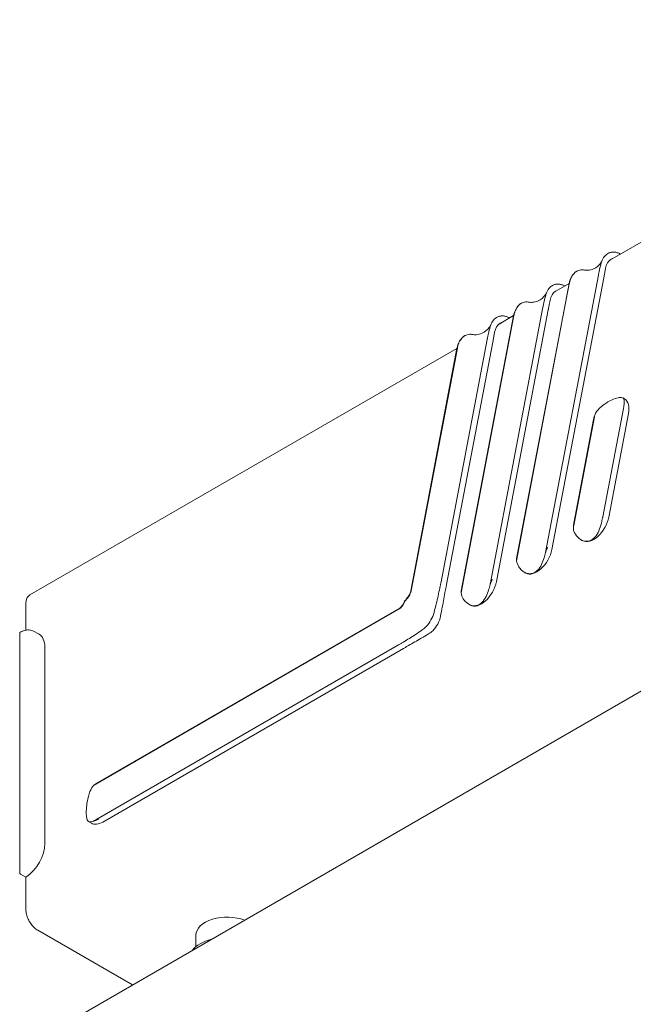
# Model space of a CAD drawing. Units: millimetres. Extents: x 15 to 876, y 15 to 615.
# Drawn here: x 184 to 198, y 195 to 217 of the extents above; entities that cross this region are included whole.
import ezdxf

# ---------------------------------------------------------------- set-up
doc = ezdxf.new("R2010")
doc.units = ezdxf.units.MM
doc.header["$LTSCALE"] = 3
doc.layers.add('Sichtbar (ISO)', color=7, linetype='Continuous', lineweight=18)

msp = doc.modelspace()

# ---------------------------------------------------------------- linework, layer by layer
at = {"layer": 'Sichtbar (ISO)'}
for p, q in [((65.016, 124.855), (224.823, 217.119)), ((200.622, 213.455), (197.415, 211.604)), ((197.357, 211.748), (197.359, 211.75)), ((196.657, 211.349), (196.659, 211.35)), ((197.312, 211.409), (197.272, 211.197)), ((196.482, 211.063), (195.27, 204.7)), ((196.475, 211.058), (195.273, 204.751)), ((197.149, 211.257), (195.936, 204.894)), ((197.272, 211.197), (196.083, 204.958)), ((196.476, 211.062), (196.172, 210.886)), ((196.084, 211.014), (196.087, 211.015)), ((195.384, 210.614), (195.386, 210.615)), ((195.876, 210.522), (194.663, 204.16)), ((195.999, 210.463), (194.81, 204.223)), ((195.209, 210.328), (193.997, 203.965)), ((195.203, 210.323), (194.001, 204.016)), ((194.809, 210.283), (194.812, 210.284)), ((195.203, 210.327), (194.869, 210.134)), ((194.766, 209.939), (194.725, 209.721)), ((193.537, 204.216), (194.598, 209.782)), ((194.725, 209.721), (193.664, 204.154)), ((194.087, 209.871), (194.09, 209.872)), ((193.904, 209.577), (184.104, 203.918)), ((192.844, 204.011), (193.904, 209.578)), ((192.851, 204.015), (193.912, 209.582)), ((197.746, 208.416), (197.707, 208.439)), ((197.723, 208.197), (197.249, 205.707)), ((196.583, 205.513), (197.058, 208.003)), ((197.04, 207.943), (196.587, 205.564)), ((197.84, 208.08), (197.386, 205.702)), ((196.787, 205.163), (196.748, 205.186)), ((195.446, 204.442), (195.484, 204.42)), ((184.009, 203.109), (184.009, 203.719)), ((185.56, 199.546), (192.562, 203.588)), ((185.615, 199.586), (192.566, 203.599)), ((194.173, 203.707), (194.211, 203.685)), ((183.868, 197.547), (183.868, 203.032)), ((184.199, 203.081), (184.312, 203.016)), ((184.445, 202.723), (184.445, 198.216)), ((185.56, 198.729), (192.562, 202.772)), ((192.676, 202.69), (185.774, 198.706)), ((185.45, 198.717), (185.514, 198.68)), ((184.009, 197.443), (183.888, 197.513)), ((184.021, 197.449), (184.009, 197.443)), ((184.009, 197.443), (184.009, 196.697)), ((186.455, 194.968), (184.284, 196.222)), ((187.911, 196.109), (187.911, 195.846))]:
    msp.add_line(p, q, dxfattribs=at)
for centre, start, end in [((183.908, 203.032), 116.5742, 180), ((183.908, 197.547), 180, 240)]:
    msp.add_arc(centre, 0.04, start, end, dxfattribs=at)
for centre, major_axis, start_param, end_param in [((197.493, 207.979), (0.252, 0.437), 5.255361, 6.283185), ((197.04, 205.601), (-0.252, -0.437), 0, 2.113768), ((195.736, 204.857), (-0.252, -0.437), 0, 2.113768), ((194.463, 204.122), (-0.252, -0.437), 0, 2.113768), ((183.992, 202.462), (0.32, 0.554), 5.497787, 6.283185), ((185.774, 199.13), (-0.26, -0.45), 0, 0.785398), ((183.992, 197.955), (-0.32, -0.554), 0.852114, 2.356194), ((184.021, 197.482), (-0.02, -0.0346), 0.785398, 0.852114), ((188.631, 196.109), (-0.72, 0), 4.12302, 6.283185), ((188.631, 195.554), (0.88, 0), 1.985538, 2.726851)]:
    msp.add_ellipse(centre, major_axis=major_axis, ratio=0.57735, start_param=start_param, end_param=end_param, dxfattribs=at)
for points, knots in [([(197.357, 211.748), (197.287, 211.706), (197.238, 211.628), (197.215, 211.54), (197.201, 211.485), (197.188, 211.436), (197.177, 211.388), (197.171, 211.363), (197.165, 211.339), (197.16, 211.314), (197.157, 211.302), (197.155, 211.289), (197.152, 211.276), (197.152, 211.273), (197.151, 211.27), (197.15, 211.267), (197.15, 211.263), (197.149, 211.26), (197.149, 211.257)], [2.114546, 2.114546, 2.114546, 2.114546, 2.583603, 2.583603, 2.583603, 2.875025, 2.875025, 2.875025, 3.025094, 3.025094, 3.025094, 3.102603, 3.102603, 3.102603, 3.122098, 3.122098, 3.122098, 3.141593, 3.141593, 3.141593, 3.141593]), ([(197.654, 211.742), (197.646, 211.746), (197.639, 211.75), (197.62, 211.759), (197.61, 211.763), (197.589, 211.771), (197.578, 211.774), (197.557, 211.779), (197.547, 211.782), (197.526, 211.785), (197.515, 211.786), (197.495, 211.787), (197.484, 211.787), (197.464, 211.785), (197.454, 211.784), (197.434, 211.78), (197.424, 211.778), (197.405, 211.772), (197.395, 211.768), (197.377, 211.76), (197.368, 211.755), (197.359, 211.75)], [-0.2673114, -0.2673114, -0.2673114, -0.2673114, -0.2594608, -0.2594608, -0.2490924, -0.2490924, -0.238724, -0.238724, -0.2283556, -0.2283556, -0.2179873, -0.2179873, -0.2076189, -0.2076189, -0.1972505, -0.1972505, -0.1868821, -0.1868821, -0.1765138, -0.1765138, -0.1661454, -0.1661454, -0.1661454, -0.1661454]), ([(196.828, 211.372), (196.846, 211.368), (196.875, 211.366), (196.949, 211.371), (196.997, 211.383), (197.105, 211.432), (197.162, 211.481), (197.214, 211.551), (197.225, 211.575), (197.23, 211.588)], [0, 0, 0, 0, 0.0520793, 0.0520793, 0.1179318, 0.1179318, 0.2155503, 0.2155503, 0.2704015, 0.2704015, 0.2704015, 0.2704015]), ([(197.47, 211.635), (197.459, 211.631), (197.449, 211.627), (197.44, 211.621), (197.374, 211.582), (197.33, 211.504), (197.314, 211.42), (197.313, 211.416), (197.313, 211.413), (197.312, 211.409)], [1.9977248, 1.9977248, 1.9977248, 1.9977248, 2.0725339, 2.0725339, 2.0725339, 2.5836031, 2.5836031, 2.5836031, 2.6056392, 2.6056392, 2.6056392, 2.6056392]), ([(196.657, 211.349), (196.647, 211.344), (196.639, 211.338), (196.621, 211.327), (196.613, 211.32), (196.597, 211.306), (196.589, 211.298), (196.575, 211.282), (196.568, 211.273), (196.554, 211.255), (196.548, 211.246), (196.536, 211.226), (196.53, 211.216), (196.519, 211.194), (196.514, 211.183), (196.504, 211.16), (196.5, 211.148), (196.491, 211.123), (196.488, 211.111), (196.481, 211.085), (196.478, 211.072), (196.475, 211.058)], [0.1016377, 0.1016377, 0.1016377, 0.1016377, 0.112655, 0.112655, 0.1236722, 0.1236722, 0.1346894, 0.1346894, 0.1457067, 0.1457067, 0.1567239, 0.1567239, 0.1677411, 0.1677411, 0.1787584, 0.1787584, 0.1897756, 0.1897756, 0.2007928, 0.2007928, 0.21181, 0.21181, 0.21181, 0.21181]), ([(196.828, 211.372), (196.8, 211.377), (196.773, 211.379), (196.747, 211.376), (196.683, 211.37), (196.627, 211.339), (196.583, 211.289), (196.559, 211.26), (196.537, 211.225), (196.519, 211.185), (196.51, 211.164), (196.502, 211.142), (196.495, 211.118), (196.492, 211.106), (196.489, 211.094), (196.486, 211.082), (196.485, 211.078), (196.485, 211.075), (196.484, 211.072), (196.483, 211.069), (196.483, 211.066), (196.482, 211.063)], [1.86237, 1.86237, 1.86237, 1.86237, 2.072534, 2.072534, 2.072534, 2.583603, 2.583603, 2.583603, 2.875025, 2.875025, 2.875025, 3.025094, 3.025094, 3.025094, 3.102603, 3.102603, 3.102603, 3.122098, 3.122098, 3.122098, 3.141593, 3.141593, 3.141593, 3.141593]), ([(196.381, 211.007), (196.374, 211.011), (196.366, 211.015), (196.348, 211.024), (196.337, 211.028), (196.316, 211.036), (196.305, 211.039), (196.284, 211.045), (196.274, 211.047), (196.253, 211.05), (196.242, 211.051), (196.222, 211.052), (196.212, 211.052), (196.191, 211.05), (196.181, 211.049), (196.161, 211.045), (196.151, 211.043), (196.132, 211.037), (196.123, 211.033), (196.104, 211.025), (196.095, 211.02), (196.087, 211.015)], [-0.2673114, -0.2673114, -0.2673114, -0.2673114, -0.2594608, -0.2594608, -0.2490924, -0.2490924, -0.238724, -0.238724, -0.2283556, -0.2283556, -0.2179873, -0.2179873, -0.2076189, -0.2076189, -0.1972505, -0.1972505, -0.1868821, -0.1868821, -0.1765138, -0.1765138, -0.1661454, -0.1661454, -0.1661454, -0.1661454]), ([(195.555, 210.637), (195.573, 210.633), (195.602, 210.631), (195.677, 210.637), (195.724, 210.648), (195.832, 210.698), (195.889, 210.747), (195.941, 210.816), (195.952, 210.84), (195.957, 210.853)], [0, 0, 0, 0, 0.0520793, 0.0520793, 0.1179318, 0.1179318, 0.2155503, 0.2155503, 0.2704015, 0.2704015, 0.2704015, 0.2704015]), ([(196.084, 211.014), (196.014, 210.971), (195.965, 210.893), (195.942, 210.805), (195.928, 210.75), (195.915, 210.701), (195.904, 210.653), (195.898, 210.628), (195.892, 210.604), (195.887, 210.579), (195.885, 210.567), (195.882, 210.554), (195.879, 210.541), (195.879, 210.538), (195.878, 210.535), (195.878, 210.532), (195.877, 210.529), (195.876, 210.525), (195.876, 210.522)], [2.114546, 2.114546, 2.114546, 2.114546, 2.583603, 2.583603, 2.583603, 2.875025, 2.875025, 2.875025, 3.025094, 3.025094, 3.025094, 3.102603, 3.102603, 3.102603, 3.122098, 3.122098, 3.122098, 3.141593, 3.141593, 3.141593, 3.141593]), ([(196.171, 210.888), (196.169, 210.888), (196.168, 210.887), (196.167, 210.886), (196.101, 210.847), (196.057, 210.769), (196.041, 210.685), (196.041, 210.681), (196.04, 210.678), (196.039, 210.674)], [2.0629486, 2.0629486, 2.0629486, 2.0629486, 2.0725339, 2.0725339, 2.0725339, 2.5836031, 2.5836031, 2.5836031, 2.6056392, 2.6056392, 2.6056392, 2.6056392]), ([(195.384, 210.614), (195.375, 210.609), (195.366, 210.604), (195.348, 210.592), (195.34, 210.585), (195.324, 210.571), (195.316, 210.563), (195.302, 210.547), (195.295, 210.539), (195.281, 210.521), (195.275, 210.511), (195.263, 210.491), (195.257, 210.481), (195.246, 210.459), (195.241, 210.448), (195.231, 210.425), (195.227, 210.413), (195.219, 210.388), (195.215, 210.376), (195.208, 210.35), (195.205, 210.337), (195.203, 210.323)], [0.1016377, 0.1016377, 0.1016377, 0.1016377, 0.112655, 0.112655, 0.1236722, 0.1236722, 0.1346894, 0.1346894, 0.1457067, 0.1457067, 0.1567239, 0.1567239, 0.1677411, 0.1677411, 0.1787584, 0.1787584, 0.1897756, 0.1897756, 0.2007928, 0.2007928, 0.21181, 0.21181, 0.21181, 0.21181]), ([(195.555, 210.637), (195.527, 210.642), (195.5, 210.644), (195.474, 210.641), (195.411, 210.635), (195.354, 210.604), (195.311, 210.554), (195.286, 210.525), (195.264, 210.49), (195.246, 210.45), (195.237, 210.429), (195.229, 210.407), (195.223, 210.384), (195.219, 210.372), (195.216, 210.359), (195.213, 210.347), (195.213, 210.344), (195.212, 210.34), (195.211, 210.337), (195.211, 210.334), (195.21, 210.331), (195.209, 210.328)], [1.86237, 1.86237, 1.86237, 1.86237, 2.072534, 2.072534, 2.072534, 2.583603, 2.583603, 2.583603, 2.875025, 2.875025, 2.875025, 3.025094, 3.025094, 3.025094, 3.102603, 3.102603, 3.102603, 3.122098, 3.122098, 3.122098, 3.141593, 3.141593, 3.141593, 3.141593]), ([(196.039, 210.674), (196.031, 210.631), (196.024, 210.594), (196.017, 210.56), (196.014, 210.541), (196.01, 210.522), (196.007, 210.504), (196.005, 210.495), (196.003, 210.486), (196.002, 210.477), (196.001, 210.474), (196.001, 210.472), (196, 210.47), (196, 210.467), (195.999, 210.465), (195.999, 210.463)], [2.6056392, 2.6056392, 2.6056392, 2.6056392, 2.8750247, 2.8750247, 2.8750247, 3.025094, 3.025094, 3.025094, 3.1026029, 3.1026029, 3.1026029, 3.1220978, 3.1220978, 3.1220978, 3.1415927, 3.1415927, 3.1415927, 3.1415927]), ([(194.598, 209.782), (194.599, 209.786), (194.599, 209.789), (194.6, 209.792), (194.601, 209.796), (194.601, 209.799), (194.602, 209.802), (194.604, 209.816), (194.607, 209.829), (194.61, 209.842), (194.615, 209.867), (194.621, 209.892), (194.627, 209.918), (194.639, 209.967), (194.652, 210.018), (194.667, 210.075), (194.69, 210.163), (194.739, 210.24), (194.809, 210.283)], [1.570796, 1.570796, 1.570796, 1.570796, 1.590875, 1.590875, 1.590875, 1.610953, 1.610953, 1.610953, 1.690753, 1.690753, 1.690753, 1.844964, 1.844964, 1.844964, 2.142134, 2.142134, 2.142134, 2.602867, 2.602867, 2.602867, 2.602867]), ([(194.766, 209.939), (194.767, 209.943), (194.768, 209.947), (194.768, 209.95), (194.785, 210.035), (194.829, 210.113), (194.894, 210.151), (194.904, 210.157), (194.914, 210.162), (194.924, 210.166)], [2.1204595, 2.1204595, 2.1204595, 2.1204595, 2.1421338, 2.1421338, 2.1421338, 2.6457832, 2.6457832, 2.6457832, 2.719648, 2.719648, 2.719648, 2.719648]), ([(194.812, 210.284), (194.821, 210.29), (194.83, 210.294), (194.849, 210.303), (194.858, 210.306), (194.878, 210.312), (194.887, 210.315), (194.907, 210.318), (194.918, 210.32), (194.938, 210.321), (194.948, 210.321), (194.969, 210.32), (194.98, 210.319), (195.001, 210.316), (195.011, 210.314), (195.032, 210.308), (195.043, 210.305), (195.064, 210.297), (195.074, 210.293), (195.094, 210.284), (195.103, 210.279), (195.112, 210.274)], [0.1689672, 0.1689672, 0.1689672, 0.1689672, 0.1794159, 0.1794159, 0.1898645, 0.1898645, 0.2003132, 0.2003132, 0.2107618, 0.2107618, 0.2212104, 0.2212104, 0.2316591, 0.2316591, 0.2421077, 0.2421077, 0.2525563, 0.2525563, 0.263005, 0.263005, 0.2721103, 0.2721103, 0.2721103, 0.2721103]), ([(194.259, 209.894), (194.279, 209.89), (194.31, 209.887), (194.387, 209.893), (194.436, 209.905), (194.548, 209.956), (194.607, 210.006), (194.663, 210.081), (194.676, 210.107), (194.682, 210.122)], [0, 0, 0, 0, 0.0531553, 0.0531553, 0.1203875, 0.1203875, 0.2195233, 0.2195233, 0.2774784, 0.2774784, 0.2774784, 0.2774784]), ([(193.904, 209.578), (193.907, 209.591), (193.91, 209.605), (193.917, 209.631), (193.92, 209.644), (193.929, 209.668), (193.933, 209.681), (193.943, 209.704), (193.948, 209.715), (193.96, 209.737), (193.965, 209.748), (193.978, 209.768), (193.984, 209.777), (193.998, 209.795), (194.005, 209.804), (194.019, 209.82), (194.027, 209.828), (194.043, 209.842), (194.052, 209.848), (194.069, 209.86), (194.078, 209.866), (194.087, 209.871)], [-0.2137097, -0.2137097, -0.2137097, -0.2137097, -0.2025966, -0.2025966, -0.1914834, -0.1914834, -0.1803703, -0.1803703, -0.1692571, -0.1692571, -0.158144, -0.158144, -0.1470308, -0.1470308, -0.1359177, -0.1359177, -0.1248045, -0.1248045, -0.1136914, -0.1136914, -0.1025782, -0.1025782, -0.1025782, -0.1025782]), ([(193.912, 209.582), (193.912, 209.585), (193.913, 209.589), (193.914, 209.592), (193.914, 209.595), (193.915, 209.599), (193.916, 209.602), (193.919, 209.615), (193.922, 209.628), (193.925, 209.64), (193.932, 209.664), (193.941, 209.687), (193.95, 209.708), (193.969, 209.75), (193.991, 209.785), (194.017, 209.814), (194.061, 209.863), (194.117, 209.893), (194.18, 209.898), (194.206, 209.901), (194.232, 209.899), (194.259, 209.894)], [1.570796, 1.570796, 1.570796, 1.570796, 1.590875, 1.590875, 1.590875, 1.610953, 1.610953, 1.610953, 1.690753, 1.690753, 1.690753, 1.844964, 1.844964, 1.844964, 2.142134, 2.142134, 2.142134, 2.645783, 2.645783, 2.645783, 2.849992, 2.849992, 2.849992, 2.849992]), ([(197.112, 208.132), (197.15, 208.181), (197.197, 208.225), (197.296, 208.302), (197.355, 208.34), (197.468, 208.4), (197.523, 208.422), (197.612, 208.448), (197.651, 208.453), (197.708, 208.443), (197.725, 208.428), (197.743, 208.385), (197.745, 208.355), (197.742, 208.316)], [-0.3381035, -0.3381035, -0.3381035, -0.3381035, -0.292884, -0.292884, -0.2441511, -0.2441511, -0.1954181, -0.1954181, -0.1466851, -0.1466851, -0.0979522, -0.0979522, -0.0527327, -0.0527327, -0.0527327, -0.0527327]), ([(197.058, 208.003), (197.059, 208.01), (197.061, 208.019), (197.069, 208.048), (197.076, 208.068), (197.094, 208.106), (197.103, 208.121), (197.112, 208.132)], [0.20533642, 0.20533642, 0.20533642, 0.20533642, 0.21060784, 0.21060784, 0.22253407, 0.22253407, 0.23338563, 0.23338563, 0.23338563, 0.23338563]), ([(197.742, 208.316), (197.741, 208.304), (197.739, 208.285), (197.732, 208.241), (197.729, 208.224), (197.725, 208.203), (197.724, 208.2), (197.723, 208.197)], [0.22944905, 0.22944905, 0.22944905, 0.22944905, 0.24401409, 0.24401409, 0.25198191, 0.25198191, 0.25346286, 0.25346286, 0.25346286, 0.25346286]), ([(197.04, 207.943), (197.042, 207.951), (197.043, 207.959), (197.047, 207.975), (197.049, 207.983), (197.054, 208), (197.056, 208.008), (197.061, 208.025), (197.064, 208.033), (197.069, 208.049), (197.072, 208.058), (197.075, 208.066)], [4.9548152, 4.9548152, 4.9548152, 4.9548152, 5.0091291, 5.0091291, 5.0634431, 5.0634431, 5.117757, 5.117757, 5.172071, 5.172071, 5.2263849, 5.2263849, 5.2263849, 5.2263849]), ([(197.249, 205.707), (197.248, 205.701), (197.247, 205.695), (197.236, 205.639), (197.227, 205.601), (197.22, 205.573), (197.219, 205.569), (197.218, 205.565)], [0.0437931, 0.0437931, 0.0437931, 0.0437931, 0.04633284, 0.04633284, 0.06445311, 0.06445311, 0.0678285, 0.0678285, 0.0678285, 0.0678285]), ([(196.587, 205.381), (196.583, 205.392), (196.579, 205.408), (196.575, 205.458), (196.579, 205.488), (196.583, 205.513)], [0.15005345, 0.15005345, 0.15005345, 0.15005345, 0.16027959, 0.16027959, 0.17618494, 0.17618494, 0.17618494, 0.17618494]), ([(196.577, 205.433), (196.577, 205.441), (196.576, 205.449), (196.576, 205.466), (196.577, 205.475), (196.577, 205.492), (196.578, 205.501), (196.58, 205.519), (196.581, 205.528), (196.584, 205.546), (196.585, 205.555), (196.587, 205.564)], [4.6464302, 4.6464302, 4.6464302, 4.6464302, 4.7081072, 4.7081072, 4.7697842, 4.7697842, 4.8314612, 4.8314612, 4.8931382, 4.8931382, 4.9548152, 4.9548152, 4.9548152, 4.9548152]), ([(197.218, 205.565), (197.202, 205.503), (197.182, 205.443), (197.136, 205.335), (197.105, 205.282), (197.031, 205.199), (196.987, 205.17), (196.898, 205.144), (196.848, 205.146), (196.752, 205.179), (196.706, 205.21), (196.636, 205.284), (196.606, 205.33), (196.587, 205.381)], [0.0527327, 0.0527327, 0.0527327, 0.0527327, 0.0979522, 0.0979522, 0.1466851, 0.1466851, 0.1954181, 0.1954181, 0.2441511, 0.2441511, 0.292884, 0.292884, 0.3381035, 0.3381035, 0.3381035, 0.3381035]), ([(195.94, 204.906), (195.946, 204.922), (195.953, 204.939), (195.969, 204.977), (195.977, 204.996), (195.984, 205.015), (195.984, 205.015), (195.984, 205.015)], [-0.03426305, -0.03426305, -0.03426305, -0.03426305, -0.0173483, -0.0173483, 0, 0, 0.00016636, 0.00016636, 0.00016636, 0.00016636]), ([(195.273, 204.751), (195.271, 204.737), (195.269, 204.724), (195.269, 204.712), (195.269, 204.711), (195.269, 204.71)], [-0.01147702, -0.01147702, -0.01147702, -0.01147702, -0.0007439, -0.0007439, 0, 0, 0, 0]), ([(195.27, 204.7), (195.278, 204.65), (195.297, 204.604), (195.34, 204.535), (195.361, 204.51), (195.423, 204.451), (195.469, 204.425), (195.558, 204.402), (195.6, 204.402), (195.681, 204.426), (195.719, 204.45), (195.789, 204.52), (195.819, 204.566), (195.868, 204.665), (195.887, 204.716), (195.915, 204.811), (195.926, 204.853), (195.936, 204.894)], [-0.3351575, -0.3351575, -0.3351575, -0.3351575, -0.2919152, -0.2919152, -0.2618531, -0.2618531, -0.2113149, -0.2113149, -0.1673063, -0.1673063, -0.1224593, -0.1224593, -0.0748301, -0.0748301, -0.0323158, -0.0323158, 0, 0, 0, 0]), ([(195.269, 204.71), (195.269, 204.708), (195.269, 204.705), (195.269, 204.701), (195.269, 204.701), (195.27, 204.7)], [-0.003256049, -0.003256049, -0.003256049, -0.003256049, -0.000572926, -0.000572926, 0, 0, 0, 0]), ([(194.668, 204.171), (194.673, 204.187), (194.68, 204.204), (194.696, 204.242), (194.704, 204.261), (194.711, 204.28), (194.711, 204.28), (194.711, 204.28)], [-0.03426305, -0.03426305, -0.03426305, -0.03426305, -0.0173483, -0.0173483, 0, 0, 0.00016636, 0.00016636, 0.00016636, 0.00016636]), ([(192.562, 202.772), (192.572, 202.777), (192.581, 202.783), (192.591, 202.788), (192.6, 202.794), (192.61, 202.799), (192.619, 202.805), (192.638, 202.816), (192.656, 202.827), (192.675, 202.838), (192.72, 202.865), (192.766, 202.893), (192.813, 202.922), (192.904, 202.979), (192.999, 203.041), (193.106, 203.114), (193.137, 203.135), (193.168, 203.161), (193.196, 203.191), (193.237, 203.235), (193.275, 203.287), (193.306, 203.343), (193.337, 203.397), (193.362, 203.456), (193.377, 203.514), (193.414, 203.656), (193.444, 203.78), (193.471, 203.897), (193.484, 203.957), (193.497, 204.015), (193.509, 204.073), (193.514, 204.097), (193.519, 204.121), (193.523, 204.144), (193.526, 204.156), (193.528, 204.168), (193.53, 204.18), (193.533, 204.192), (193.535, 204.204), (193.537, 204.216)], [0, 0, 0, 0, 0.028262, 0.028262, 0.028262, 0.05648, 0.05648, 0.05648, 0.112602, 0.112602, 0.112602, 0.249143, 0.249143, 0.249143, 0.514589, 0.514589, 0.514589, 0.591234, 0.591234, 0.591234, 0.703884, 0.703884, 0.703884, 0.813816, 0.813816, 0.813816, 1.079261, 1.079261, 1.079261, 1.215803, 1.215803, 1.215803, 1.271925, 1.271925, 1.271925, 1.300143, 1.300143, 1.300143, 1.328405, 1.328405, 1.328405, 1.328405]), ([(193.664, 204.154), (193.662, 204.142), (193.659, 204.13), (193.657, 204.118), (193.655, 204.106), (193.652, 204.094), (193.65, 204.082), (193.646, 204.058), (193.641, 204.034), (193.636, 204.009), (193.625, 203.95), (193.614, 203.89), (193.602, 203.828), (193.579, 203.707), (193.554, 203.579), (193.526, 203.429), (193.514, 203.368), (193.491, 203.307), (193.461, 203.251), (193.43, 203.194), (193.392, 203.142), (193.348, 203.098), (193.318, 203.068), (193.285, 203.042), (193.251, 203.022), (193.133, 202.954), (193.031, 202.895), (192.935, 202.84), (192.885, 202.811), (192.838, 202.784), (192.791, 202.757), (192.771, 202.745), (192.752, 202.734), (192.733, 202.723), (192.724, 202.718), (192.714, 202.712), (192.704, 202.707), (192.695, 202.701), (192.685, 202.696), (192.676, 202.69)], [-1.328405, -1.328405, -1.328405, -1.328405, -1.300143, -1.300143, -1.300143, -1.271925, -1.271925, -1.271925, -1.215803, -1.215803, -1.215803, -1.079261, -1.079261, -1.079261, -0.813816, -0.813816, -0.813816, -0.703884, -0.703884, -0.703884, -0.591234, -0.591234, -0.591234, -0.514589, -0.514589, -0.514589, -0.249143, -0.249143, -0.249143, -0.112602, -0.112602, -0.112602, -0.05648, -0.05648, -0.05648, -0.028262, -0.028262, -0.028262, 0, 0, 0, 0]), ([(193.997, 203.965), (194.005, 203.916), (194.024, 203.869), (194.067, 203.8), (194.088, 203.775), (194.151, 203.716), (194.196, 203.69), (194.285, 203.667), (194.327, 203.667), (194.408, 203.691), (194.446, 203.715), (194.516, 203.785), (194.546, 203.831), (194.595, 203.93), (194.614, 203.981), (194.642, 204.076), (194.653, 204.118), (194.663, 204.16)], [-0.3351575, -0.3351575, -0.3351575, -0.3351575, -0.2919152, -0.2919152, -0.2618531, -0.2618531, -0.2113149, -0.2113149, -0.1673063, -0.1673063, -0.1224593, -0.1224593, -0.0748301, -0.0748301, -0.0323158, -0.0323158, 0, 0, 0, 0]), ([(184.104, 203.918), (184.091, 203.911), (184.079, 203.902), (184.059, 203.881), (184.05, 203.87), (184.035, 203.844), (184.028, 203.83), (184.019, 203.801), (184.015, 203.785), (184.01, 203.753), (184.009, 203.736), (184.009, 203.719)], [0.7853982, 0.7853982, 0.7853982, 0.7853982, 0.9424778, 0.9424778, 1.0995574, 1.0995574, 1.2566371, 1.2566371, 1.4137167, 1.4137167, 1.5707963, 1.5707963, 1.5707963, 1.5707963]), ([(192.562, 203.588), (192.565, 203.59), (192.568, 203.592), (192.571, 203.593), (192.573, 203.595), (192.576, 203.597), (192.579, 203.599), (192.584, 203.602), (192.59, 203.606), (192.595, 203.61), (192.607, 203.62), (192.619, 203.631), (192.631, 203.643), (192.653, 203.667), (192.672, 203.696), (192.687, 203.728), (192.695, 203.747), (192.706, 203.765), (192.718, 203.783), (192.729, 203.8), (192.742, 203.817), (192.757, 203.833), (192.783, 203.861), (192.804, 203.891), (192.82, 203.923), (192.828, 203.94), (192.835, 203.957), (192.84, 203.973), (192.842, 203.98), (192.844, 203.987), (192.846, 203.994), (192.847, 203.998), (192.848, 204.001), (192.849, 204.005), (192.849, 204.008), (192.85, 204.012), (192.851, 204.015)], [0, 0, 0, 0, 0.028262, 0.028262, 0.028262, 0.05648, 0.05648, 0.05648, 0.112602, 0.112602, 0.112602, 0.249143, 0.249143, 0.249143, 0.514589, 0.514589, 0.514589, 0.66603, 0.66603, 0.66603, 0.813816, 0.813816, 0.813816, 1.079261, 1.079261, 1.079261, 1.215803, 1.215803, 1.215803, 1.271925, 1.271925, 1.271925, 1.300143, 1.300143, 1.300143, 1.328405, 1.328405, 1.328405, 1.328405]), ([(192.566, 203.599), (192.578, 203.606), (192.59, 203.614), (192.613, 203.634), (192.624, 203.645), (192.644, 203.668), (192.654, 203.681), (192.67, 203.708), (192.677, 203.721), (192.687, 203.746), (192.691, 203.754), (192.7, 203.77), (192.705, 203.779), (192.715, 203.794), (192.721, 203.802), (192.733, 203.817), (192.739, 203.825), (192.758, 203.844), (192.769, 203.855), (192.789, 203.882), (192.799, 203.896), (192.815, 203.926), (192.822, 203.942), (192.835, 203.975), (192.84, 203.993), (192.844, 204.011)], [0, 0, 0, 0, 0.0139889, 0.0139889, 0.0279778, 0.0279778, 0.0419666, 0.0419666, 0.0559555, 0.0559555, 0.0625266, 0.0625266, 0.0693312, 0.0693312, 0.0762035, 0.0762035, 0.0829541, 0.0829541, 0.0960379, 0.0960379, 0.1100268, 0.1100268, 0.1240156, 0.1240156, 0.1398888, 0.1398888, 0.1398888, 0.1398888]), ([(194.001, 204.016), (193.998, 204.002), (193.997, 203.99), (193.996, 203.977), (193.996, 203.976), (193.996, 203.976)], [-0.01147702, -0.01147702, -0.01147702, -0.01147702, -0.0007439, -0.0007439, 0, 0, 0, 0]), ([(193.996, 203.976), (193.997, 203.973), (193.997, 203.97), (193.997, 203.966), (193.997, 203.966), (193.997, 203.965)], [-0.003256049, -0.003256049, -0.003256049, -0.003256049, -0.000572926, -0.000572926, 0, 0, 0, 0]), ([(183.89, 203.068), (183.912, 203.079), (183.934, 203.088), (183.977, 203.102), (183.999, 203.108), (184.042, 203.114), (184.063, 203.115), (184.105, 203.113), (184.125, 203.11), (184.164, 203.099), (184.182, 203.091), (184.199, 203.081)], [0.0667161, 0.0667161, 0.0667161, 0.0667161, 0.2104526, 0.2104526, 0.354189, 0.354189, 0.4979254, 0.4979254, 0.6416618, 0.6416618, 0.7853982, 0.7853982, 0.7853982, 0.7853982]), ([(185.56, 199.546), (185.528, 199.506), (185.502, 199.458), (185.466, 199.37), (185.454, 199.332), (185.425, 199.226), (185.413, 199.157), (185.399, 199.031), (185.395, 198.975), (185.395, 198.925), (185.395, 198.925), (185.395, 198.925)], [-0.3452631, -0.3452631, -0.3452631, -0.3452631, -0.3012179, -0.3012179, -0.2706488, -0.2706488, -0.2183923, -0.2183923, -0.173016, -0.173016, -0.1726359, -0.1726359, -0.1726359, -0.1726359]), ([(185.615, 199.586), (185.615, 199.586), (185.615, 199.586), (185.597, 199.576), (185.583, 199.565), (185.571, 199.555)], [-0.01295502, -0.01295502, -0.01295502, -0.01295502, -0.01295361, -0.01295361, 0, 0, 0, 0]), ([(185.395, 198.925), (185.395, 198.875), (185.399, 198.833), (185.413, 198.764), (185.424, 198.739), (185.454, 198.711), (185.473, 198.707), (185.514, 198.712), (185.535, 198.718), (185.56, 198.729)], [-0.1726359, -0.1726359, -0.1726359, -0.1726359, -0.1268781, -0.1268781, -0.0778397, -0.0778397, -0.0339578, -0.0339578, 0, 0, 0, 0]), ([(185.571, 198.732), (185.583, 198.735), (185.597, 198.739), (185.634, 198.75), (185.653, 198.757), (185.672, 198.764), (185.672, 198.764), (185.673, 198.765)], [-0.03476319, -0.03476319, -0.03476319, -0.03476319, -0.01759998, -0.01759998, 0, 0, 0.00016878, 0.00016878, 0.00016878, 0.00016878]), ([(184.009, 196.697), (184.009, 196.663), (184.014, 196.626), (184.031, 196.553), (184.045, 196.516), (184.078, 196.443), (184.098, 196.408), (184.144, 196.343), (184.17, 196.313), (184.225, 196.261), (184.254, 196.239), (184.284, 196.222)], [1.570796, 1.570796, 1.570796, 1.570796, 1.884956, 1.884956, 2.199115, 2.199115, 2.513274, 2.513274, 2.827433, 2.827433, 3.141593, 3.141593, 3.141593, 3.141593])]:
    msp.add_open_spline(points, degree=3, knots=knots, dxfattribs=at)
for points in [[(195.936, 204.894), (195.937, 204.898), (195.939, 204.902), (195.94, 204.906)], [(194.663, 204.16), (194.665, 204.163), (194.666, 204.167), (194.668, 204.171)], [(185.571, 199.555), (185.567, 199.552), (185.564, 199.549), (185.56, 199.546)], [(185.56, 198.729), (185.564, 198.73), (185.567, 198.731), (185.571, 198.732)]]:
    msp.add_open_spline(points, degree=3, dxfattribs=at)

doc.saveas('drawing.dxf')
